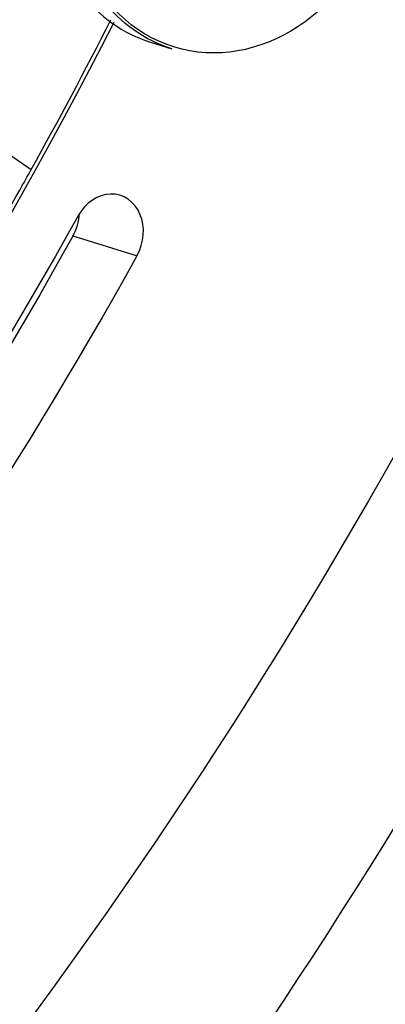
# Model space of a CAD drawing. Extents: x 30 to 151, y -26 to 127.
# Drawn here: x 64 to 65, y 47 to 49 of the extents above; entities that cross this region are included whole.
import ezdxf

# ---------------------------------------------------------------- set-up
doc = ezdxf.new("R2010")
doc.units = 0
doc.header["$MEASUREMENT"] = 0
doc.layers.add('Object', color=7, linetype='Continuous', lineweight=18)
doc.layers.add('TANGENT_LINES', color=7, linetype='Continuous')
doc.layers.add('VISIBLE', color=7, linetype='Continuous')

# ---------------------------------------------------------------- blocks, each defined once
blk = doc.blocks.new('Isometric2')
at = {"layer": 'TANGENT_LINES'}
blk.add_line((5.3694, 41.0277), (5.5033, 40.9862), dxfattribs=at)
blk.add_ellipse((-1.0386, 45.3766), major_axis=(3.2458, 10.4566), ratio=0.828204, start_param=4.325062, end_param=4.660389, dxfattribs=at)
at = {"layer": 'VISIBLE'}
for p, q in [((5.5315, 41.4331), (5.5763, 41.4192)), ((5.091, 41.2974), (5.2822, 41.1669)), ((5.091, 41.2974), (5.2822, 41.1669))]:
    blk.add_line(p, q, dxfattribs=at)
at = {"layer": 'VISIBLE', "extrusion": (0, 0, -1)}
for centre, major_axis, start_param, end_param in [((-0.8379, 45.3143), (-2.9493, -9.5016), 4.754801, 5.149544), ((5.6969, 41.8077), (-0.1206, -0.3885), 0, 3.141593), ((-1.2728, 45.4493), (-3.2458, -10.4566), 4.764389, 5.099716), ((-0.8379, 45.3143), (-2.6581, -8.5635), 4.961436, 5.310502), ((-0.9717, 45.3558), (-2.7107, -8.7327), 4.961436, 5.293235), ((-0.8379, 45.3143), (-2.7107, -8.7327), 4.961436, 5.310502)]:
    blk.add_ellipse(centre, major_axis=major_axis, ratio=0.828204, start_param=start_param, end_param=end_param, dxfattribs=at)
at = {"layer": 'VISIBLE'}
for centre, major_axis, start_param, end_param in [((5.6521, 41.8216), (0.1206, 0.3885), 0, 3.141593), ((-0.8379, 45.3143), (2.614, 8.4212), 4.097025, 4.506682), ((-0.8379, 45.3143), (2.611, 8.4117), 4.466181, 4.506746), ((-0.8379, 45.3143), (2.611, 8.4117), 4.460504, 4.466181), ((-0.8379, 45.3143), (2.611, 8.4117), 4.431274, 4.460504), ((5.4418, 41.0281), (0.0263, 0.0846), 4.463342, 7.604935), ((5.308, 41.0696), (0.0263, 0.0846), 4.463342, 5.013972)]:
    blk.add_ellipse(centre, major_axis=major_axis, ratio=0.828204, start_param=start_param, end_param=end_param, dxfattribs=at)
blk.add_ellipse((5.6996, 41.8068), major_axis=(0.1191, 0.3837), ratio=0.828204, dxfattribs=at)

msp = doc.modelspace()

# ---------------------------------------------------------------- block references
at = {"layer": 'Object'}
msp.add_blockref('Isometric2', (59.0623, 7.5369), dxfattribs=at)

doc.saveas('drawing.dxf')
